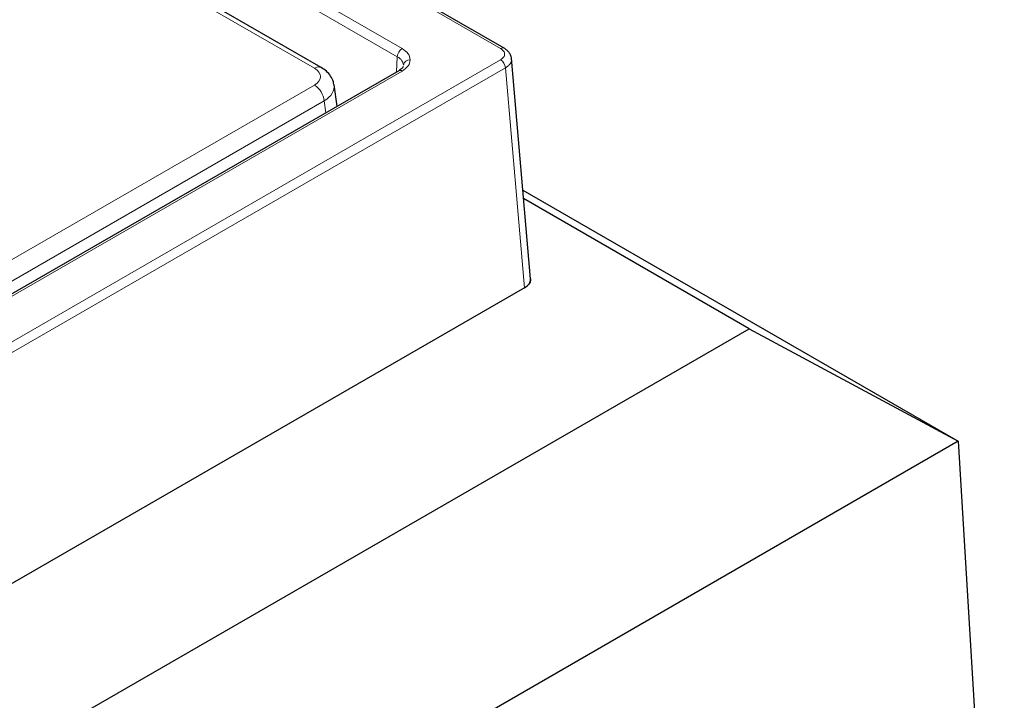
# Model space of a CAD drawing. Units: millimetres. Extents: x 0 to 420, y 0 to 297.
# Drawn here: x 355 to 373, y 153 to 165 of the extents above; entities that cross this region are included whole.
import ezdxf

# ---------------------------------------------------------------- set-up
doc = ezdxf.new("R2010")
doc.units = ezdxf.units.MM

msp = doc.modelspace()

# ---------------------------------------------------------------- linework, layer by layer
at = {"color": 8, "linetype": 'Continuous', "lineweight": 18}
for p, q in [((316.5445, 192.3245), (364.1065, 164.8743)), ((360.7341, 164.5168), (339.5028, 176.7704)), ((362.324, 164.8744), (353.6873, 169.859)), ((353.5989, 169.7095), (362.2357, 164.7249)), ((364.1065, 164.6706), (328.2118, 143.9541)), ((362.2357, 164.7249), (362.219, 164.4481)), ((364.1948, 164.5226), (328.3, 143.8062)), ((328.5653, 144.9828), (362.324, 164.4665)), ((364.5396, 160.5364), (364.1948, 164.5226)), ((354.8403, 160.8103), (360.7341, 164.2119)), ((360.9102, 163.9239), (355.0164, 160.5223)), ((360.9424, 163.7114), (360.9102, 163.9239))]:
    msp.add_line(p, q, dxfattribs=at)
at = {"color": 7, "linetype": 'Continuous', "lineweight": 25}
for p, q in [((364.169, 164.8805), (316.607, 192.3307)), ((360.8591, 164.5292), (339.6277, 176.7828)), ((364.6489, 160.7006), (364.3027, 164.7016)), ((362.2615, 164.4727), (328.5028, 144.989)), ((361.1481, 163.8301), (361.0896, 164.2164)), ((364.5098, 162.3084), (372.3974, 157.7562)), ((368.6083, 159.7965), (364.5231, 162.1542)), ((364.5396, 160.5364), (328.3, 139.6209)), ((364.5396, 160.5364), (343.0167, 148.1145)), ((364.6489, 160.6797), (364.649, 160.6802)), ((345.692, 146.5705), (368.6083, 159.7965)), ((368.6083, 159.7965), (372.3974, 157.7562)), ((372.3974, 157.7562), (347.5248, 143.4011)), ((372.3974, 157.7562), (373.2308, 143.9741))]:
    msp.add_line(p, q, dxfattribs=at)
at = {"color": 8, "linetype": 'Continuous', "lineweight": 18}
for centre, radius, start, end in [((362.4283, 164.7119), 0.193, 122.69179, 176.15322), ((364.143, 164.8243), 0.0619, 65.17791, 126.10967), ((362.4607, 164.5541), 0.1167, 85.22228, 170.49404), ((364.0019, 164.5079), 0.1934, 4.37724, 57.27451), ((360.8072, 164.4162), 0.1244, 65.35126, 125.97102), ((362.2875, 164.4166), 0.0618, 53.8379, 114.8603), ((360.5238, 163.8854), 0.3884, 5.68589, 57.20262)]:
    msp.add_arc(centre, radius, start, end, dxfattribs=at)
for centre, major_axis, ratio, start_param, end_param in [((360.4659, 164.3644), (0.3779, 0), 0.5727776, 5.5015852, 7.0647854), ((360.4659, 164.1602), (0.6256, 0.0375), 0.5748743, 5.4671709, 6.3444926)]:
    msp.add_ellipse(centre, major_axis=major_axis, ratio=ratio, start_param=start_param, end_param=end_param, dxfattribs=at)
at = {"color": 7, "linetype": 'Continuous', "lineweight": 25}
msp.add_ellipse((364.2736, 160.6894), major_axis=(0.3757, -0.0002), ratio=0.5760917, start_param=5.499473, end_param=6.3220138, dxfattribs=at)
at = {"color": 8, "linetype": 'Continuous', "lineweight": 18}
for points, knots in [([(362.4704, 164.6704), (362.4636, 164.7086), (362.4499, 164.785), (362.366, 164.8446), (362.324, 164.8744)], [0, 0, 0, 0, 0.4999176, 1, 1, 1, 1]), ([(364.1065, 164.8743), (364.127, 164.8595), (364.1679, 164.8297), (364.1855, 164.7725), (364.1679, 164.7152), (364.127, 164.6854), (364.1065, 164.6706)], [0, 0, 0, 0, 0.2500841, 0.5, 0.7499159, 1, 1, 1, 1]), ([(362.2357, 164.7249), (362.2526, 164.714), (362.286, 164.6927), (362.3324, 164.6426), (362.3403, 164.6008), (362.3456, 164.5734)], [0, 0, 0, 0, 0.2609224, 0.5149131, 1, 1, 1, 1]), ([(362.324, 164.4665), (362.366, 164.4963), (362.4499, 164.5559), (362.4636, 164.6322), (362.4704, 164.6704)], [0, 0, 0, 0, 0.5000824, 1, 1, 1, 1]), ([(364.1948, 164.5226), (364.2118, 164.534), (364.2455, 164.5565), (364.2883, 164.6078), (364.3134, 164.6544), (364.3021, 164.6845), (364.3009, 164.6879)], [0, 0, 0, 0, 0.2454411, 0.4844089, 0.9408953, 1, 1, 1, 1])]:
    msp.add_open_spline(points, degree=3, knots=knots, dxfattribs=at)
at = {"color": 7, "linetype": 'Continuous', "lineweight": 25}
for points, knots in [([(364.3039, 164.6884), (364.3007, 164.7072), (364.2944, 164.7445), (364.265, 164.7973), (364.2238, 164.8444), (364.1871, 164.8686), (364.169, 164.8805)], [0, 0, 0, 0, 0.255861, 0.5095075, 0.7584263, 1, 1, 1, 1]), ([(361.0839, 164.2213), (361.0823, 164.2379), (361.0771, 164.2932), (361.0305, 164.3775), (360.9567, 164.4656), (360.8914, 164.5082), (360.8591, 164.5292)], [0, 0, 0, 0, 0.1261057, 0.4191321, 0.7129257, 1, 1, 1, 1]), ([(362.3432, 164.5491), (362.338, 164.5386), (362.3282, 164.5188), (362.2829, 164.4875), (362.2615, 164.4727)], [0, 0, 0, 0, 0.5273511, 1, 1, 1, 1]), ([(364.6486, 160.7005), (364.6488, 160.6989), (364.6499, 160.6912), (364.649, 160.6753), (364.6455, 160.657), (364.6372, 160.6331), (364.6243, 160.6097), (364.6059, 160.5878), (364.588, 160.5704), (364.568, 160.5539), (364.5491, 160.5422), (364.5396, 160.5364)], [0, 0, 0, 0, 0.0273414, 0.1277547, 0.2636267, 0.3322, 0.5314007, 0.6671473, 0.7356551, 0.8668466, 1, 1, 1, 1])]:
    msp.add_open_spline(points, degree=3, knots=knots, dxfattribs=at)

doc.saveas('drawing.dxf')
